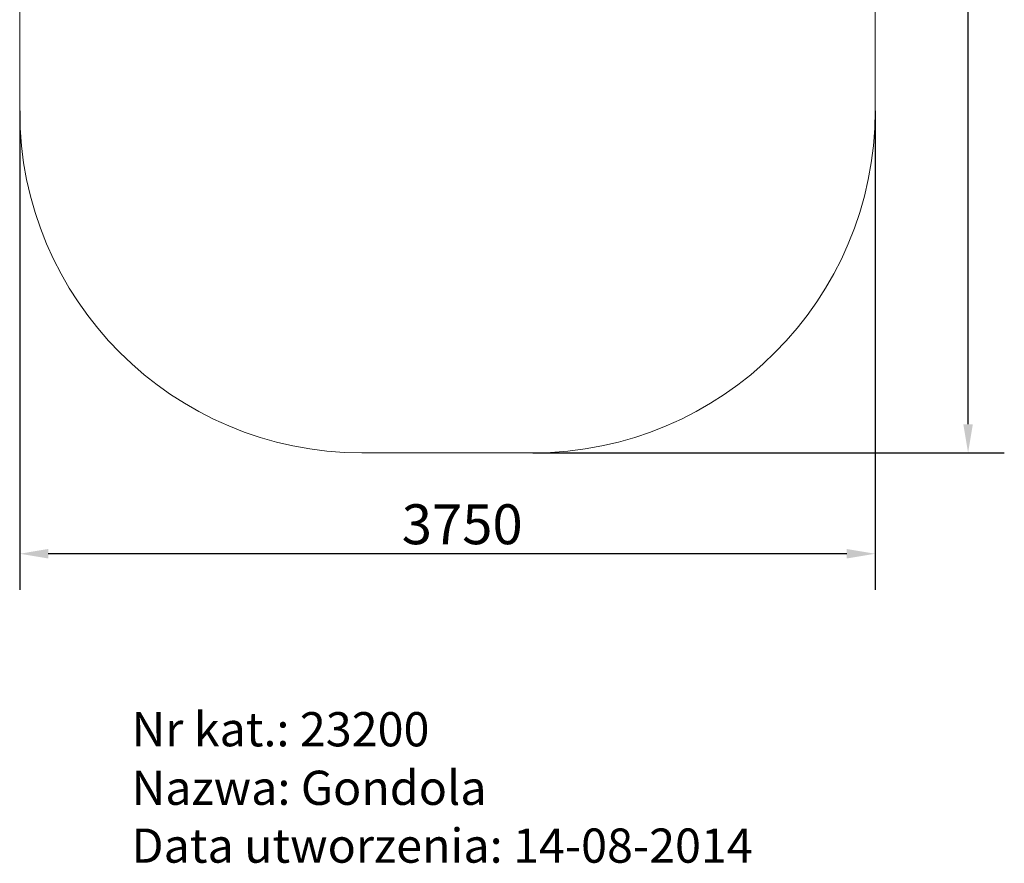
# Model space of a CAD drawing. Units: millimetres. Extents: x 38495 to 42811, y 25492 to 34792.
# Drawn here: x 38495 to 42811, y 25492 to 29191 of the extents above; entities that cross this region are included whole.
import ezdxf

# ---------------------------------------------------------------- set-up
doc = ezdxf.new("R2010")
doc.units = ezdxf.units.MM
doc.header["$LTSCALE"] = 50
doc.layers.add('Tytuł (ISO)', color=10, linetype='Continuous', lineweight=30)
doc.layers.add('Wymiar (ISO)', color=7, linetype='Continuous', lineweight=18)
doc.styles.get("Standard").update_dxf_attribs({"font": 'tahoma.ttf'})
doc.styles.add('Tekst etykiety (ISO)', font='tahoma.ttf')
doc.dimstyles.new('Domyślne (ISO)', dxfattribs={"dimscale": 50, "dimtxt": 3.5, "dimasz": 2.5, "dimexe": 3.175, "dimexo": 0, "dimgap": 0.762, "dimtad": 1, "dimtoh": 1, "dimdec": 0, "dimrnd": 1e-08, "dimzin": 0, "dimtxsty": 'Tekst etykiety (ISO)', "dimcen": 0.09, "dimdle": 10, "dimclrd": 256, "dimclre": 256, "dimclrt": 256, "dimadec": 0, "dimazin": 0, "dimtfac": 0.714286, "dimtdec": 0, "dimtmove": 0, "dimatfit": 3, "dimfxl": 1, "dimtolj": 1, "dimtzin": 0, "dimlwd": -1, "dimlwe": -1, "dimarcsym": 0})

# ---------------------------------------------------------------- blocks, each defined once
blk = doc.blocks.new('*D14')
at = {"layer": 'Defpoints', "color": 0}
for p in [(40747, 34791.9), (42652.7, 34791.9), (40745.5, 27291.9)]:
    blk.add_point(p, dxfattribs=at)
at = {"layer": 'Tytuł (ISO)'}
for p, q in [((40747, 34791.9), (42811.5, 34791.9)), ((42652.7, 27416.9), (42652.7, 34666.9)), ((40745.5, 27291.9), (42811.5, 27291.9))]:
    blk.add_line(p, q, dxfattribs=at)
for points in [[(42631.9, 34666.9), (42673.5, 34666.9), (42652.7, 34791.9)], [(42631.9, 27416.9), (42673.5, 27416.9), (42652.7, 27291.9)]]:
    blk.add_solid(points, dxfattribs=at)
at = {"layer": 'Tytuł (ISO)', "lineweight": 18, "insert": (42523.5, 31041.9), "char_height": 175, "attachment_point": 5, "rotation": 90, "style": 'Tekst etykiety (ISO)'}
blk.add_mtext('\\A1;7500', dxfattribs=at)
blk = doc.blocks.new('*D15')
at = {"layer": 'Defpoints', "color": 0}
for p in [(38495.5, 28791.9), (42245.5, 28791.9), (38495.5, 26849.3)]:
    blk.add_point(p, dxfattribs=at)
at = {"layer": 'Tytuł (ISO)'}
for p, q in [((38495.5, 28791.9), (38495.5, 26690.6)), ((42245.5, 28791.9), (42245.5, 26690.6)), ((42120.5, 26849.3), (38620.5, 26849.3))]:
    blk.add_line(p, q, dxfattribs=at)
for points in [[(38620.5, 26870.2), (38620.5, 26828.5), (38495.5, 26849.3)], [(42120.5, 26870.2), (42120.5, 26828.5), (42245.5, 26849.3)]]:
    blk.add_solid(points, dxfattribs=at)
at = {"layer": 'Tytuł (ISO)', "lineweight": 18, "insert": (40435.3, 26978.6), "char_height": 175, "attachment_point": 5, "style": 'Tekst etykiety (ISO)'}
blk.add_mtext('\\A1;3750', dxfattribs=at)
blk = doc.blocks.new('*U17')
at = {"layer": 'Tytuł (ISO)', "color": 7, "lineweight": 18}
for p, q in [((-1875.8, -2242), (-1875.8, 2258)), ((1874.2, 2258), (1874.2, -2242))]:
    blk.add_line(p, q, dxfattribs=at)
at = {"layer": 'Wymiar (ISO)', "color": 7, "lineweight": 18}
blk.add_line((374.2, -3742), (-375.8, -3742), dxfattribs=at)
at = {"layer": 'Wymiar (ISO)', "lineweight": 18}
for centre, start, end in [((-375.8, -2242), 180, 270), ((374.2, -2242), 270, 0)]:
    blk.add_arc(centre, 1500, start, end, dxfattribs=at)

msp = doc.modelspace()

# ---------------------------------------------------------------- block references
at = {"layer": 'Wymiar (ISO)'}
msp.add_blockref('*U17', (40371.3, 31033.9), dxfattribs=at)
msp.add_blockref('*U17', (40371.3, 31033.9), dxfattribs=at)

# ---------------------------------------------------------------- texts
for s, p in [('Nr kat.: 23200', (38985.5, 26004.8)), ('Nazwa: Gondola', (38985.5, 25748.1)), ('Data utworzenia: 14-08-2014', (38985.5, 25494.6))]:
    msp.add_text(s, height=150, dxfattribs=at).set_placement(p)

# ---------------------------------------------------------------- dimensions: what is measured, and where the dimension line sits
at = {"layer": 'Tytuł (ISO)', "lineweight": 18}
for base, p1, p2, angle, picture, middle in [((42652.7, 34791.9), (40745.5, 27291.9), (40747, 34791.9), 90, '*D14', (42652.7, 31041.9)), ((38495.5, 26849.3), (42245.5, 28791.9), (38495.5, 28791.9), 180, '*D15', (40435.3, 26849.3))]:
    dim = msp.add_linear_dim(base=base, p1=p1, p2=p2, angle=angle, dimstyle='Domyślne (ISO)', dxfattribs=at)
    dim.commit()
    dim.dimension.update_dxf_attribs({"geometry": picture, "text_midpoint": middle, "dimtype": 160})

doc.saveas('drawing.dxf')
